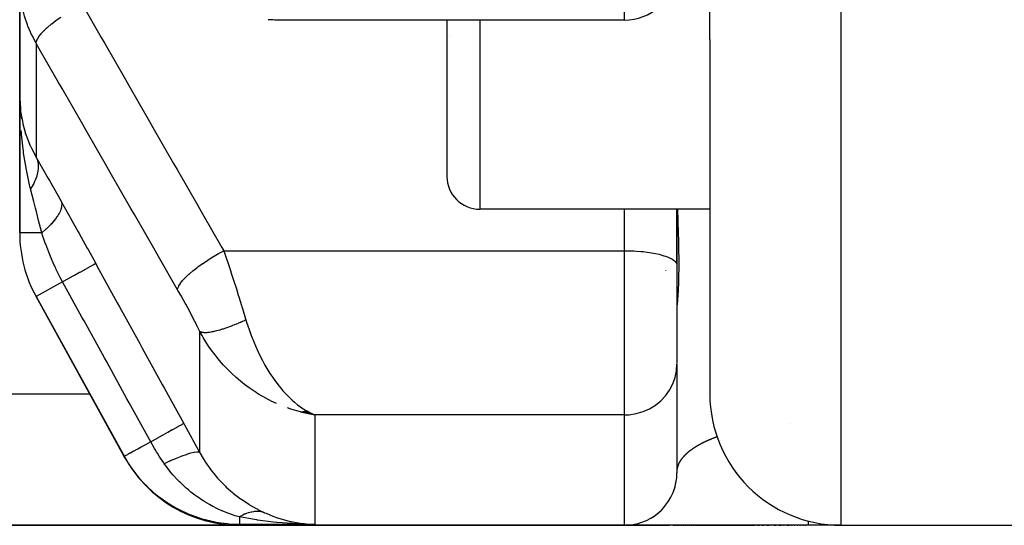
# Model space of a CAD drawing. Units: millimetres. Extents: x -270 to 480, y -298 to 298.
# Drawn here: x -49 to -34, y -288 to -281 of the extents above; entities that cross this region are included whole.
import ezdxf

# ---------------------------------------------------------------- set-up
doc = ezdxf.new("R2010")
doc.units = ezdxf.units.MM
doc.linetypes.add('DASHED', pattern=[9.652, 8.128, -1.524])
doc.layers.add('nevidi', color=4, linetype='DASHED')

msp = doc.modelspace()

# ---------------------------------------------------------------- linework, layer by layer
at = {"color": 2}
for p, q in [((-38.5, -281.114), (-38.5, -256.01)), ((-38.5, -281.114), (-38.5, -256.01)), ((-49, -280.239), (-49, -281.97)), ((-49, -281.97), (-49, -280.239)), ((-45.12, -280.817), (-45.151, -280.816)), ((-39.8, -280.817), (-45.111, -280.817)), ((-42.5, -280.817), (-42.5, -283.194)), ((-42.5, -280.817), (-42.5, -283.194)), ((-42.456, -281.056), (-42.457, -281.058)), ((-38.5, -281.114), (-38.5, -283.694)), ((-49, -281.97), (-49, -284.055)), ((-49, -284.055), (-49, -281.97)), ((-48.968, -282.317), (-48.972, -282.285)), ((-48.907, -282.555), (-48.91, -282.544)), ((-38.5, -283.694), (-42, -283.694)), ((-39.001, -283.694), (-39.001, -284.537)), ((-39, -284.5), (-39, -283.694)), ((-38.5, -283.694), (-38.5, -286.5)), ((-38.5, -283.694), (-38.5, -286.5)), ((-39.175, -284.627), (-39.174, -284.629)), ((-39.001, -284.537), (-39, -284.547)), ((-39, -284.5), (-39, -284.547)), ((-39, -284.5), (-39, -284.547)), ((-39, -284.547), (-39, -286.033)), ((-39, -284.547), (-39, -286.033)), ((-47.402, -287.466), (-48.751, -285.021)), ((-48.751, -285.021), (-47.409, -287.453)), ((-48.751, -285.021), (-47.402, -287.466)), ((-47.409, -287.453), (-48.751, -285.021)), ((-39, -286.046), (-39, -287.7)), ((-39, -286.046), (-39, -287.7)), ((-44.726, -286.777), (-44.509, -286.822)), ((-44.724, -286.776), (-44.509, -286.822)), ((-44.715, -286.775), (-44.509, -286.822)), ((-44.712, -286.775), (-44.509, -286.822)), ((-44.709, -286.779), (-44.509, -286.822)), ((-44.707, -286.774), (-44.509, -286.822)), ((-44.706, -286.778), (-44.509, -286.822)), ((-44.704, -286.773), (-44.509, -286.822)), ((-44.698, -286.772), (-44.509, -286.822)), ((-44.696, -286.771), (-44.509, -286.822)), ((-44.696, -286.777), (-44.509, -286.822)), ((-44.693, -286.771), (-44.509, -286.822)), ((-44.69, -286.77), (-44.509, -286.822)), ((-44.687, -286.77), (-44.509, -286.822)), ((-44.687, -286.776), (-44.509, -286.822)), ((-44.684, -286.769), (-44.509, -286.822)), ((-44.682, -286.768), (-44.509, -286.822)), ((-44.679, -286.768), (-44.509, -286.822)), ((-44.676, -286.767), (-44.509, -286.822)), ((-44.673, -286.766), (-44.509, -286.822)), ((-44.67, -286.765), (-44.509, -286.822)), ((-44.668, -286.764), (-44.509, -286.822)), ((-44.665, -286.764), (-44.509, -286.822)), ((-44.662, -286.763), (-44.509, -286.822)), ((-44.659, -286.762), (-44.509, -286.822)), ((-44.656, -286.761), (-44.509, -286.822)), ((-44.653, -286.76), (-44.509, -286.822)), ((-44.651, -286.759), (-44.554, -286.802)), ((-44.648, -286.758), (-44.564, -286.797)), ((-44.645, -286.757), (-44.579, -286.789)), ((-44.642, -286.756), (-44.606, -286.774)), ((-44.556, -286.801), (-44.554, -286.802)), ((-44.554, -286.8), (-44.551, -286.802)), ((-47.402, -287.466), (-47.409, -287.454)), ((-39.047, -287.971), (-39.029, -287.913)), ((-39.016, -287.857), (-39.007, -287.805)), ((-39.015, -287.855), (-39.007, -287.805)), ((-39.093, -288.075), (-39.093, -288.074)), ((-53, -288.5), (-45.651, -288.5)), ((-45.651, -288.5), (-53, -288.5)), ((-39.8, -288.5), (-45.651, -288.5)), ((-45.651, -288.5), (-39.8, -288.5)), ((-39.8, -288.5), (-39.116, -288.5)), ((-39.762, -288.5), (-39.777, -288.5)), ((-37, -288.5), (-39.762, -288.5)), ((-39.06, -288.5), (-39.045, -288.5)), ((-39.036, -288.5), (-39.021, -288.5)), ((-39.012, -288.5), (-38.997, -288.5)), ((-38.988, -288.5), (-38.972, -288.5)), ((-38.962, -288.5), (-38.946, -288.5)), ((-38.936, -288.5), (-38.919, -288.5)), ((-38.909, -288.5), (-38.892, -288.5)), ((-38.881, -288.5), (-38.864, -288.5)), ((-38.853, -288.5), (-38.835, -288.5)), ((-38.824, -288.5), (-38.805, -288.5)), ((-38.794, -288.5), (-38.775, -288.5)), ((-38.763, -288.5), (-38.743, -288.5)), ((-38.731, -288.5), (-37.809, -288.5)), ((-37.776, -288.5), (-37.742, -288.5)), ((-37.708, -288.5), (-37.673, -288.5)), ((-37.638, -288.5), (-37.601, -288.5)), ((-37.573, -288.5), (-37.565, -288.5)), ((-37.527, -288.5), (-37.489, -288.5)), ((-37.45, -288.5), (-37.41, -288.5)), ((-37.38, -288.5), (-37.37, -288.5)), ((-37.329, -288.5), (-37.288, -288.5)), ((-37.257, -288.5), (-37.247, -288.5)), ((-37.215, -288.5), (-37.205, -288.5)), ((-37.172, -288.5), (-37.162, -288.5)), ((-37.13, -288.5), (-37.12, -288.5)), ((-37.087, -288.5), (-37.077, -288.5)), ((-37.044, -288.5), (-37.033, -288.5)), ((-36.5, -288.5), (-37, -288.5)), ((-36.5, -288.5), (-37, -288.5)), ((-36.5, -288.5), (-32, -288.5))]:
    msp.add_line(p, q, dxfattribs=at)
for points in [[(-45.151, -280.816), (-45.161, -280.816), (-45.176, -280.816), (-45.191, -280.816), (-45.206, -280.814), (-45.221, -280.813)], [(-49, -281.97), (-49, -282.009), (-48.99, -282.164)], [(-48.993, -282.263), (-48.994, -282.254), (-48.996, -282.204), (-48.999, -282.009)], [(-48.989, -282.179), (-48.989, -282.173), (-48.99, -282.168), (-48.99, -282.164)], [(-44.509, -286.822), (-44.61, -286.804), (-44.654, -286.795), (-44.728, -286.777)], [(-39.241, -288.271), (-39.233, -288.264), (-39.193, -288.221)], [(-39.241, -288.272), (-39.234, -288.265), (-39.194, -288.222)], [(-39.241, -288.272), (-39.234, -288.266), (-39.195, -288.223)], [(-39.419, -288.403), (-39.369, -288.374), (-39.328, -288.346)], [(-39.419, -288.403), (-39.371, -288.375), (-39.328, -288.346)], [(-39.419, -288.403), (-39.37, -288.375), (-39.328, -288.346)], [(-39.371, -288.375), (-39.371, -288.375), (-39.37, -288.375), (-39.369, -288.374), (-39.369, -288.374)], [(-39.323, -288.342), (-39.277, -288.305), (-39.242, -288.273)], [(-39.322, -288.341), (-39.276, -288.305), (-39.242, -288.273)], [(-39.321, -288.341), (-39.276, -288.304), (-39.242, -288.273)], [(-39.277, -288.305), (-39.277, -288.305), (-39.276, -288.305), (-39.276, -288.304), (-39.275, -288.304)], [(-39.234, -288.266), (-39.234, -288.266), (-39.234, -288.265), (-39.233, -288.264), (-39.232, -288.263)], [(-44.705, -288.472), (-44.674, -288.475), (-44.61, -288.482), (-44.509, -288.487)], [(-39.725, -288.496), (-39.697, -288.493), (-39.639, -288.484), (-39.626, -288.48)], [(-39.725, -288.496), (-39.697, -288.493), (-39.639, -288.484), (-39.626, -288.48)], [(-39.725, -288.496), (-39.697, -288.493), (-39.639, -288.484), (-39.638, -288.483)], [(-39.725, -288.496), (-39.696, -288.493), (-39.696, -288.493)], [(-39.697, -288.493), (-39.697, -288.493), (-39.64, -288.484), (-39.626, -288.48)], [(-39.697, -288.493), (-39.697, -288.493), (-39.64, -288.484), (-39.626, -288.48)], [(-39.697, -288.493), (-39.697, -288.493), (-39.697, -288.493), (-39.697, -288.493), (-39.696, -288.493)], [(-39.64, -288.484), (-39.64, -288.484), (-39.64, -288.484), (-39.639, -288.484), (-39.639, -288.484), (-39.639, -288.484)]]:
    msp.add_lwpolyline(points, dxfattribs=at)
for centre, radius, start, end in [((-39.8, -280.017), 0.8, 270, 352.3077), ((-42, -283.194), 0.5, 180, 270), ((-47, -284.055), 2, 180, 208.89), ((-36.5, -286.5), 2, 180, 270), ((-45.651, -286.5), 2, 208.89, 270), ((-39.8, -287.7), 0.8, 272.6914, 0)]:
    msp.add_arc(centre, radius, start, end, dxfattribs=at)
at = {"layer": 'nevidi', "color": 7, "linetype": 'Continuous'}
for p, q in [((-36.5, -288.5), (-36.5, -232.5)), ((-39.8, -280.817), (-39.8, -280.533)), ((-42, -280.817), (-42, -283.694)), ((-48.751, -281.17), (-48.751, -282.9)), ((-39.8, -284.324), (-39.8, -283.694)), ((-48.665, -284.055), (-49, -284.055)), ((-45.896, -284.324), (-39.8, -284.324)), ((-39.8, -286.822), (-39.8, -284.324)), ((-48.348, -284.798), (-48.751, -285.021)), ((-46.26, -287.396), (-46.26, -285.551)), ((-53, -286.5), (-47.934, -286.5)), ((-45.368, -286.5), (-45.36, -286.5)), ((-44.954, -286.5), (-44.952, -286.5)), ((-39.164, -286.5), (-39.166, -286.5)), ((-38.997, -286.5), (-39, -286.5)), ((-38.536, -286.5), (-38.537, -286.5)), ((-44.554, -286.802), (-44.509, -286.822)), ((-44.509, -286.822), (-44.509, -288.487)), ((-39.8, -286.822), (-44.509, -286.822)), ((-39.8, -288.5), (-39.8, -286.822)), ((-37.271, -286.956), (-37.27, -286.956)), ((-44.509, -288.487), (-45.658, -288.487))]:
    msp.add_line(p, q, dxfattribs=at)
for points in [[(-48.751, -281.17), (-48.812, -281.054), (-48.822, -281.035), (-48.836, -281.003), (-48.875, -280.909), (-48.883, -280.889), (-48.926, -280.76), (-48.927, -280.756), (-48.932, -280.738), (-48.964, -280.606), (-48.967, -280.59)], [(-48.051, -280.574), (-47.759, -281.083), (-47.707, -281.172), (-47.392, -281.721), (-47.34, -281.811), (-47.025, -282.36), (-46.973, -282.449), (-46.658, -282.999), (-46.606, -283.088), (-46.291, -283.637), (-46.24, -283.727), (-45.924, -284.276), (-45.896, -284.324)], [(-48.751, -281.17), (-48.748, -281.146), (-48.748, -281.144), (-48.747, -281.142), (-48.734, -281.111), (-48.733, -281.11), (-48.732, -281.107), (-48.71, -281.072), (-48.709, -281.07), (-48.707, -281.067), (-48.676, -281.028), (-48.674, -281.026), (-48.672, -281.024), (-48.632, -280.981), (-48.63, -280.979), (-48.627, -280.976), (-48.58, -280.932), (-48.577, -280.929), (-48.574, -280.926), (-48.519, -280.88), (-48.516, -280.877), (-48.512, -280.874), (-48.451, -280.826), (-48.448, -280.824), (-48.443, -280.821), (-48.376, -280.773)], [(-46.597, -284.92), (-46.889, -284.412), (-46.94, -284.323), (-47.256, -283.773), (-47.307, -283.684), (-47.623, -283.134), (-47.674, -283.045), (-47.99, -282.496), (-48.041, -282.406), (-48.356, -281.857), (-48.408, -281.768), (-48.723, -281.219), (-48.751, -281.17)], [(-48.99, -282.164), (-48.986, -282.203), (-48.982, -282.232), (-48.96, -282.356), (-48.951, -282.394), (-48.927, -282.488), (-48.91, -282.544), (-48.897, -282.581), (-48.839, -282.728), (-48.836, -282.733), (-48.822, -282.765), (-48.751, -282.9)], [(-48.834, -283.382), (-48.844, -283.341), (-48.849, -283.323), (-48.893, -283.121), (-48.902, -283.071), (-48.903, -283.065), (-48.94, -282.84), (-48.944, -282.808), (-48.948, -282.782), (-48.973, -282.554), (-48.975, -282.534), (-48.979, -282.495)], [(-48.751, -282.9), (-48.744, -282.915), (-48.743, -282.916), (-48.736, -282.937), (-48.735, -282.938), (-48.732, -282.946), (-48.732, -282.947), (-48.729, -282.959), (-48.729, -282.96), (-48.724, -282.982), (-48.724, -282.983), (-48.721, -283.001), (-48.721, -283.002), (-48.72, -283.006), (-48.72, -283.007), (-48.718, -283.03), (-48.718, -283.031), (-48.718, -283.055), (-48.718, -283.056), (-48.718, -283.06), (-48.718, -283.061), (-48.72, -283.081), (-48.72, -283.082), (-48.722, -283.107), (-48.723, -283.108), (-48.725, -283.121), (-48.725, -283.123), (-48.727, -283.133), (-48.727, -283.135), (-48.733, -283.16), (-48.733, -283.162), (-48.74, -283.186), (-48.74, -283.187), (-48.741, -283.188), (-48.741, -283.189), (-48.75, -283.216), (-48.75, -283.217), (-48.761, -283.244), (-48.761, -283.245), (-48.764, -283.252), (-48.765, -283.254), (-48.773, -283.272), (-48.773, -283.274), (-48.787, -283.301), (-48.787, -283.302), (-48.797, -283.32), (-48.798, -283.321), (-48.802, -283.329), (-48.803, -283.331), (-48.819, -283.358), (-48.82, -283.359), (-48.834, -283.382)], [(-48.739, -282.921), (-48.566, -283.226), (-48.549, -283.256), (-48.371, -283.572)], [(-48.665, -284.055), (-48.671, -284.031), (-48.713, -283.864), (-48.752, -283.708), (-48.759, -283.679), (-48.785, -283.575), (-48.834, -283.382)], [(-48.371, -283.572), (-48.361, -283.606), (-48.361, -283.608), (-48.361, -283.61), (-48.361, -283.611), (-48.362, -283.649), (-48.362, -283.651), (-48.363, -283.66), (-48.364, -283.661), (-48.374, -283.698), (-48.374, -283.7), (-48.381, -283.716), (-48.381, -283.717), (-48.397, -283.751), (-48.399, -283.753), (-48.412, -283.777), (-48.413, -283.779), (-48.432, -283.808), (-48.434, -283.81), (-48.458, -283.844), (-48.459, -283.845), (-48.478, -283.868), (-48.48, -283.871), (-48.518, -283.914), (-48.519, -283.915), (-48.534, -283.931), (-48.536, -283.934), (-48.589, -283.986), (-48.59, -283.988), (-48.599, -283.996), (-48.602, -283.999), (-48.665, -284.055)], [(-48.371, -283.572), (-48.364, -283.585), (-48.244, -283.798), (-48.231, -283.822), (-48.11, -284.039), (-48.097, -284.063), (-47.974, -284.284), (-47.961, -284.308), (-47.843, -284.521)], [(-38.991, -283.694), (-38.986, -283.87), (-38.985, -283.92), (-38.982, -284.016), (-38.977, -284.21), (-38.976, -284.254), (-38.972, -284.507), (-38.972, -284.544), (-38.975, -284.754), (-38.976, -284.784), (-38.976, -284.798), (-38.982, -284.93), (-38.983, -284.951), (-38.985, -284.974), (-38.994, -285.097), (-38.995, -285.113), (-39, -285.188)], [(-48.348, -284.798), (-48.353, -284.788), (-48.383, -284.733), (-48.444, -284.61), (-48.453, -284.592), (-48.468, -284.559), (-48.475, -284.544), (-48.531, -284.415), (-48.539, -284.396), (-48.559, -284.345), (-48.605, -284.226), (-48.611, -284.208), (-48.638, -284.134), (-48.642, -284.123), (-48.665, -284.055)], [(-46.597, -284.92), (-46.594, -284.896), (-46.593, -284.894), (-46.592, -284.892), (-46.58, -284.862), (-46.579, -284.86), (-46.578, -284.857), (-46.556, -284.823), (-46.554, -284.82), (-46.552, -284.817), (-46.522, -284.779), (-46.52, -284.776), (-46.517, -284.773), (-46.479, -284.732), (-46.476, -284.729), (-46.473, -284.726), (-46.427, -284.683), (-46.423, -284.679), (-46.419, -284.676), (-46.366, -284.631), (-46.362, -284.627), (-46.358, -284.624), (-46.298, -284.578), (-46.293, -284.574), (-46.289, -284.571), (-46.224, -284.524), (-46.219, -284.52), (-46.214, -284.517), (-46.145, -284.471), (-46.139, -284.467), (-46.134, -284.464), (-46.062, -284.418), (-46.056, -284.415), (-46.051, -284.412), (-45.976, -284.368), (-45.971, -284.365), (-45.965, -284.362), (-45.896, -284.324)], [(-45.896, -284.324), (-45.87, -284.402), (-45.849, -284.463), (-45.841, -284.488), (-45.79, -284.639), (-45.786, -284.652), (-45.782, -284.664), (-45.732, -284.818), (-45.724, -284.843), (-45.704, -284.906), (-45.674, -284.998), (-45.666, -285.024), (-45.624, -285.16), (-45.618, -285.18), (-45.61, -285.205), (-45.563, -285.361), (-45.559, -285.375)], [(-39.8, -284.324), (-39.762, -284.325), (-39.725, -284.325), (-39.656, -284.328), (-39.619, -284.33), (-39.552, -284.335), (-39.516, -284.339), (-39.452, -284.346), (-39.419, -284.351), (-39.359, -284.361), (-39.328, -284.367), (-39.273, -284.379), (-39.246, -284.386), (-39.198, -284.401), (-39.174, -284.409), (-39.133, -284.424), (-39.113, -284.433), (-39.08, -284.45), (-39.064, -284.46), (-39.039, -284.478), (-39.029, -284.488), (-39.013, -284.507), (-39.007, -284.517), (-39.001, -284.537)], [(-47.843, -284.521), (-47.851, -284.525), (-47.852, -284.525), (-47.852, -284.526), (-47.873, -284.537), (-47.874, -284.537), (-47.875, -284.538), (-47.908, -284.556), (-47.909, -284.557), (-47.911, -284.558), (-47.955, -284.582), (-47.957, -284.583), (-47.96, -284.585), (-48.015, -284.615), (-48.018, -284.617), (-48.02, -284.618), (-48.086, -284.654), (-48.089, -284.656), (-48.092, -284.658), (-48.167, -284.699), (-48.17, -284.701), (-48.174, -284.703), (-48.256, -284.748), (-48.26, -284.75), (-48.264, -284.752), (-48.348, -284.798)], [(-47.843, -284.521), (-47.825, -284.555), (-47.516, -285.116), (-47.482, -285.176), (-47.173, -285.737), (-47.14, -285.797), (-46.831, -286.359), (-46.797, -286.419), (-46.503, -286.953)], [(-47.006, -287.231), (-47.025, -287.197), (-47.334, -286.636), (-47.368, -286.576), (-47.677, -286.014), (-47.71, -285.954), (-48.02, -285.393), (-48.053, -285.333), (-48.348, -284.798)], [(-46.26, -285.551), (-46.303, -285.464), (-46.311, -285.449), (-46.359, -285.355), (-46.367, -285.34), (-46.416, -285.246), (-46.424, -285.231), (-46.474, -285.139), (-46.482, -285.124), (-46.533, -285.033), (-46.541, -285.018), (-46.592, -284.928), (-46.597, -284.92)], [(-46.26, -285.551), (-46.255, -285.554), (-46.254, -285.554), (-46.246, -285.558), (-46.245, -285.558), (-46.243, -285.559), (-46.241, -285.559), (-46.236, -285.561), (-46.235, -285.561), (-46.224, -285.563), (-46.223, -285.564), (-46.215, -285.565), (-46.213, -285.565), (-46.212, -285.565), (-46.211, -285.565), (-46.198, -285.566), (-46.197, -285.566), (-46.184, -285.567), (-46.182, -285.567), (-46.18, -285.567), (-46.178, -285.567), (-46.168, -285.567), (-46.166, -285.567), (-46.151, -285.566), (-46.149, -285.566), (-46.139, -285.565), (-46.136, -285.564), (-46.133, -285.564), (-46.131, -285.564), (-46.114, -285.562), (-46.112, -285.562), (-46.094, -285.559), (-46.092, -285.559), (-46.091, -285.558), (-46.087, -285.558), (-46.073, -285.555), (-46.071, -285.555), (-46.051, -285.551), (-46.049, -285.55), (-46.037, -285.548), (-46.033, -285.547), (-46.028, -285.546), (-46.026, -285.545), (-46.004, -285.54), (-46.002, -285.539), (-45.98, -285.534), (-45.978, -285.533), (-45.978, -285.533), (-45.974, -285.532), (-45.955, -285.527), (-45.952, -285.526), (-45.929, -285.519), (-45.926, -285.518), (-45.914, -285.515), (-45.91, -285.513), (-45.902, -285.511), (-45.899, -285.51), (-45.875, -285.502), (-45.872, -285.501), (-45.847, -285.492), (-45.847, -285.492), (-45.844, -285.491), (-45.842, -285.491), (-45.818, -285.482), (-45.816, -285.481), (-45.79, -285.472), (-45.787, -285.471), (-45.776, -285.467), (-45.772, -285.465), (-45.76, -285.461), (-45.758, -285.459), (-45.731, -285.449), (-45.728, -285.448), (-45.703, -285.438), (-45.701, -285.437), (-45.699, -285.436), (-45.698, -285.436), (-45.671, -285.424), (-45.668, -285.423), (-45.64, -285.411), (-45.637, -285.41), (-45.629, -285.406), (-45.624, -285.404), (-45.61, -285.398), (-45.607, -285.397), (-45.579, -285.384), (-45.576, -285.383), (-45.559, -285.375)], [(-45.559, -285.375), (-45.549, -285.409), (-45.511, -285.524), (-45.479, -285.612), (-45.465, -285.65), (-45.415, -285.771), (-45.379, -285.851), (-45.366, -285.878), (-45.308, -285.993), (-45.269, -286.064), (-45.253, -286.09), (-45.192, -286.19), (-45.151, -286.252), (-45.129, -286.283), (-45.071, -286.361), (-45.028, -286.414), (-44.995, -286.453), (-44.946, -286.506), (-44.902, -286.552), (-44.853, -286.597), (-44.817, -286.629), (-44.772, -286.666), (-44.706, -286.714), (-44.686, -286.727), (-44.64, -286.756), (-44.556, -286.801)], [(-45.091, -286.649), (-45.15, -286.622), (-45.164, -286.615), (-45.303, -286.542), (-45.375, -286.499), (-45.404, -286.48), (-45.51, -286.409), (-45.579, -286.357), (-45.641, -286.308), (-45.709, -286.25), (-45.775, -286.19), (-45.857, -286.108), (-45.898, -286.065), (-45.959, -285.995), (-46.047, -285.885), (-46.072, -285.852), (-46.126, -285.774), (-46.208, -285.643), (-46.225, -285.614), (-46.26, -285.551)], [(-39.8, -286.822), (-39.725, -286.818), (-39.619, -286.802), (-39.516, -286.771), (-39.419, -286.728), (-39.328, -286.672), (-39.246, -286.605), (-39.174, -286.529), (-39.113, -286.443), (-39.064, -286.35), (-39.029, -286.252), (-39.007, -286.15), (-39, -286.046)], [(-44.728, -286.777), (-44.874, -286.734), (-44.883, -286.731), (-44.925, -286.716)], [(-46.503, -286.953), (-46.51, -286.958), (-46.511, -286.958), (-46.511, -286.958), (-46.532, -286.969), (-46.533, -286.97), (-46.534, -286.97), (-46.567, -286.989), (-46.568, -286.99), (-46.569, -286.99), (-46.614, -287.015), (-46.616, -287.016), (-46.618, -287.017), (-46.674, -287.047), (-46.677, -287.049), (-46.678, -287.05), (-46.745, -287.087), (-46.748, -287.088), (-46.75, -287.089), (-46.825, -287.131), (-46.829, -287.133), (-46.831, -287.134), (-46.915, -287.18), (-46.919, -287.183), (-46.921, -287.184), (-47.006, -287.231)], [(-46.503, -286.953), (-46.493, -286.97), (-46.381, -287.175), (-46.369, -287.197), (-46.26, -287.396)], [(-38.672, -287.279), (-38.67, -287.278), (-38.666, -287.275), (-38.665, -287.275), (-38.66, -287.272), (-38.659, -287.271), (-38.654, -287.269), (-38.653, -287.268), (-38.649, -287.266), (-38.647, -287.265), (-38.643, -287.263), (-38.641, -287.262), (-38.636, -287.259), (-38.635, -287.259), (-38.63, -287.256), (-38.629, -287.255), (-38.624, -287.253), (-38.623, -287.252), (-38.618, -287.25), (-38.616, -287.249), (-38.611, -287.246), (-38.61, -287.246), (-38.605, -287.243), (-38.603, -287.242), (-38.598, -287.24), (-38.597, -287.239), (-38.592, -287.237), (-38.59, -287.236), (-38.585, -287.233), (-38.584, -287.233), (-38.578, -287.23), (-38.577, -287.229), (-38.571, -287.227), (-38.57, -287.226), (-38.566, -287.224), (-38.564, -287.223), (-38.563, -287.223), (-38.557, -287.22), (-38.556, -287.219), (-38.55, -287.217), (-38.548, -287.216), (-38.543, -287.214), (-38.541, -287.213), (-38.536, -287.21), (-38.534, -287.21), (-38.528, -287.207), (-38.526, -287.206), (-38.521, -287.204), (-38.519, -287.203), (-38.513, -287.2), (-38.511, -287.2), (-38.505, -287.197), (-38.503, -287.196), (-38.497, -287.194), (-38.495, -287.193), (-38.489, -287.191), (-38.487, -287.19), (-38.481, -287.187), (-38.479, -287.186), (-38.473, -287.184), (-38.471, -287.183), (-38.465, -287.181), (-38.463, -287.18), (-38.456, -287.177), (-38.454, -287.177), (-38.448, -287.174), (-38.446, -287.173), (-38.439, -287.171), (-38.437, -287.17), (-38.431, -287.167), (-38.428, -287.167), (-38.422, -287.164), (-38.42, -287.163), (-38.413, -287.161), (-38.411, -287.16), (-38.404, -287.157), (-38.401, -287.157), (-38.394, -287.154), (-38.392, -287.153), (-38.385, -287.151)], [(-47.006, -287.231), (-47.06, -287.26), (-47.069, -287.265), (-47.078, -287.27), (-47.136, -287.302), (-47.143, -287.306), (-47.151, -287.311), (-47.204, -287.34), (-47.21, -287.343), (-47.217, -287.347), (-47.265, -287.373), (-47.269, -287.375), (-47.275, -287.379), (-47.315, -287.401), (-47.318, -287.403), (-47.323, -287.405), (-47.356, -287.424), (-47.357, -287.424), (-47.361, -287.426), (-47.385, -287.44), (-47.386, -287.44), (-47.388, -287.441), (-47.403, -287.45), (-47.403, -287.45), (-47.404, -287.45), (-47.409, -287.453), (-47.409, -287.453)], [(-46.8, -287.563), (-46.805, -287.555), (-46.808, -287.551), (-46.857, -287.478), (-46.876, -287.449), (-46.906, -287.401), (-46.917, -287.384), (-46.939, -287.348), (-46.948, -287.332), (-47.006, -287.231)], [(-38.899, -287.457), (-38.897, -287.454), (-38.897, -287.454), (-38.895, -287.452), (-38.894, -287.451), (-38.892, -287.449), (-38.892, -287.448), (-38.89, -287.446), (-38.889, -287.445), (-38.887, -287.443), (-38.887, -287.442), (-38.884, -287.44), (-38.884, -287.439), (-38.882, -287.437), (-38.881, -287.437), (-38.879, -287.434), (-38.878, -287.434), (-38.876, -287.431), (-38.876, -287.431), (-38.873, -287.429), (-38.873, -287.428), (-38.871, -287.426), (-38.87, -287.425), (-38.868, -287.423), (-38.867, -287.422), (-38.865, -287.42), (-38.864, -287.419), (-38.862, -287.417), (-38.861, -287.416), (-38.859, -287.414), (-38.858, -287.413), (-38.856, -287.411), (-38.855, -287.41), (-38.852, -287.408), (-38.852, -287.407), (-38.849, -287.405), (-38.848, -287.404), (-38.846, -287.402), (-38.845, -287.401), (-38.843, -287.399), (-38.842, -287.398), (-38.84, -287.397), (-38.839, -287.396), (-38.839, -287.396), (-38.836, -287.393), (-38.835, -287.393), (-38.833, -287.39), (-38.832, -287.39), (-38.829, -287.387), (-38.828, -287.387), (-38.826, -287.384), (-38.825, -287.384), (-38.822, -287.381), (-38.821, -287.381), (-38.818, -287.378), (-38.817, -287.378), (-38.815, -287.375), (-38.814, -287.374), (-38.811, -287.372), (-38.81, -287.371), (-38.807, -287.369), (-38.806, -287.368), (-38.803, -287.366), (-38.802, -287.365), (-38.799, -287.363), (-38.798, -287.362), (-38.795, -287.36), (-38.794, -287.359), (-38.791, -287.357), (-38.79, -287.356), (-38.787, -287.354), (-38.786, -287.353), (-38.783, -287.351), (-38.782, -287.35), (-38.779, -287.348), (-38.778, -287.347), (-38.775, -287.345), (-38.774, -287.344), (-38.771, -287.342), (-38.77, -287.341), (-38.766, -287.338), (-38.765, -287.338), (-38.762, -287.335), (-38.761, -287.335), (-38.757, -287.332), (-38.756, -287.332), (-38.753, -287.329), (-38.752, -287.328), (-38.748, -287.326), (-38.747, -287.325), (-38.744, -287.323), (-38.743, -287.322), (-38.739, -287.32), (-38.738, -287.319), (-38.734, -287.317), (-38.733, -287.316), (-38.729, -287.314), (-38.728, -287.313), (-38.724, -287.31), (-38.723, -287.31), (-38.719, -287.307), (-38.719, -287.307), (-38.718, -287.306), (-38.714, -287.304), (-38.713, -287.303), (-38.709, -287.301), (-38.708, -287.3), (-38.704, -287.298), (-38.703, -287.297), (-38.699, -287.295), (-38.698, -287.294), (-38.694, -287.291), (-38.692, -287.291), (-38.688, -287.288), (-38.687, -287.287), (-38.683, -287.285), (-38.681, -287.284), (-38.677, -287.282), (-38.676, -287.281), (-38.672, -287.279)], [(-45.658, -288.487), (-45.814, -288.481), (-45.833, -288.479), (-45.89, -288.473), (-45.906, -288.471), (-46.009, -288.455), (-46.028, -288.452), (-46.159, -288.423), (-46.173, -288.419), (-46.202, -288.411), (-46.22, -288.406), (-46.389, -288.348), (-46.408, -288.341), (-46.418, -288.336), (-46.431, -288.331), (-46.57, -288.266), (-46.588, -288.257), (-46.664, -288.215), (-46.675, -288.209), (-46.742, -288.168), (-46.758, -288.157), (-46.891, -288.061), (-46.899, -288.055), (-46.903, -288.052), (-46.918, -288.04), (-47.052, -287.92), (-47.065, -287.907), (-47.094, -287.878), (-47.1, -287.871), (-47.186, -287.776), (-47.199, -287.761), (-47.271, -287.669), (-47.275, -287.663), (-47.306, -287.619), (-47.317, -287.603), (-47.409, -287.453)], [(-46.26, -287.396), (-46.274, -287.388), (-46.274, -287.388), (-46.277, -287.387), (-46.302, -287.386), (-46.303, -287.386), (-46.307, -287.386), (-46.343, -287.391), (-46.344, -287.391), (-46.349, -287.392), (-46.396, -287.403), (-46.398, -287.404), (-46.403, -287.405), (-46.46, -287.423), (-46.462, -287.423), (-46.469, -287.426), (-46.535, -287.45), (-46.537, -287.45), (-46.544, -287.453), (-46.618, -287.483), (-46.62, -287.484), (-46.629, -287.487), (-46.709, -287.522), (-46.712, -287.523), (-46.721, -287.527), (-46.8, -287.563)], [(-46.26, -287.396), (-46.208, -287.485), (-46.184, -287.524), (-46.176, -287.537), (-46.091, -287.657), (-46.082, -287.67), (-46.047, -287.713), (-45.989, -287.781), (-45.979, -287.793), (-45.88, -287.896), (-45.869, -287.907), (-45.857, -287.918), (-45.763, -288.002), (-45.751, -288.011), (-45.641, -288.096), (-45.64, -288.097), (-45.628, -288.105), (-45.515, -288.18), (-45.503, -288.188), (-45.404, -288.244), (-45.389, -288.252), (-45.376, -288.259), (-45.275, -288.308)], [(-38.987, -287.609), (-38.986, -287.609), (-38.986, -287.607), (-38.986, -287.606), (-38.985, -287.605), (-38.985, -287.604), (-38.984, -287.602), (-38.984, -287.602), (-38.984, -287.6), (-38.983, -287.599), (-38.983, -287.597), (-38.983, -287.597), (-38.982, -287.595), (-38.982, -287.595), (-38.982, -287.594), (-38.981, -287.592), (-38.981, -287.592), (-38.98, -287.59), (-38.98, -287.589), (-38.979, -287.587), (-38.979, -287.587), (-38.978, -287.585), (-38.978, -287.584), (-38.977, -287.583), (-38.977, -287.582), (-38.976, -287.58), (-38.976, -287.579), (-38.975, -287.578), (-38.975, -287.577), (-38.974, -287.575), (-38.974, -287.574), (-38.973, -287.573), (-38.973, -287.572), (-38.972, -287.57), (-38.972, -287.569), (-38.971, -287.567), (-38.971, -287.567), (-38.97, -287.565), (-38.97, -287.564), (-38.969, -287.562), (-38.968, -287.562), (-38.968, -287.56), (-38.967, -287.559), (-38.966, -287.557), (-38.966, -287.557), (-38.965, -287.555), (-38.965, -287.554), (-38.964, -287.552), (-38.964, -287.552), (-38.963, -287.55), (-38.962, -287.549), (-38.961, -287.547), (-38.961, -287.546), (-38.96, -287.544), (-38.96, -287.544), (-38.959, -287.542), (-38.958, -287.541), (-38.957, -287.539), (-38.957, -287.539), (-38.956, -287.537), (-38.955, -287.536), (-38.954, -287.534), (-38.954, -287.533), (-38.953, -287.531), (-38.952, -287.531), (-38.951, -287.529), (-38.951, -287.528), (-38.95, -287.526), (-38.949, -287.525), (-38.948, -287.523), (-38.948, -287.523), (-38.946, -287.521), (-38.946, -287.52), (-38.945, -287.518), (-38.944, -287.517), (-38.943, -287.515), (-38.943, -287.515), (-38.941, -287.513), (-38.941, -287.512), (-38.94, -287.51), (-38.939, -287.509), (-38.938, -287.507), (-38.937, -287.507), (-38.936, -287.505), (-38.936, -287.504), (-38.934, -287.502), (-38.934, -287.501), (-38.932, -287.499), (-38.932, -287.498), (-38.93, -287.496), (-38.93, -287.496), (-38.928, -287.494), (-38.928, -287.493), (-38.928, -287.493), (-38.926, -287.491), (-38.926, -287.49), (-38.924, -287.488), (-38.924, -287.487), (-38.922, -287.485), (-38.922, -287.485), (-38.92, -287.483), (-38.92, -287.482), (-38.918, -287.48), (-38.918, -287.479), (-38.916, -287.477), (-38.915, -287.476), (-38.914, -287.474), (-38.913, -287.474), (-38.912, -287.471), (-38.911, -287.471), (-38.909, -287.469), (-38.909, -287.468), (-38.907, -287.466), (-38.906, -287.465), (-38.905, -287.463), (-38.904, -287.462), (-38.902, -287.46), (-38.902, -287.459), (-38.9, -287.457), (-38.899, -287.457)], [(-45.658, -288.373), (-45.723, -288.354), (-45.776, -288.336), (-45.789, -288.331), (-45.817, -288.321), (-45.818, -288.32), (-45.819, -288.32), (-45.911, -288.283), (-45.915, -288.282), (-45.924, -288.278), (-45.99, -288.248), (-46.013, -288.237), (-46.047, -288.219), (-46.048, -288.219), (-46.061, -288.212), (-46.11, -288.185), (-46.149, -288.163), (-46.186, -288.141), (-46.199, -288.133), (-46.207, -288.128), (-46.297, -288.067), (-46.302, -288.064), (-46.31, -288.058), (-46.322, -288.05), (-46.335, -288.04), (-46.394, -287.995), (-46.433, -287.963), (-46.453, -287.946), (-46.466, -287.935), (-46.484, -287.919), (-46.556, -287.851), (-46.57, -287.837), (-46.58, -287.828), (-46.592, -287.815), (-46.608, -287.798), (-46.653, -287.749), (-46.668, -287.732), (-46.7, -287.695), (-46.711, -287.681), (-46.732, -287.655), (-46.768, -287.607), (-46.8, -287.563)], [(-38.996, -287.653), (-38.996, -287.653), (-38.996, -287.651), (-38.996, -287.651), (-38.996, -287.649), (-38.996, -287.648), (-38.995, -287.647), (-38.995, -287.646), (-38.995, -287.644), (-38.995, -287.644), (-38.995, -287.642), (-38.994, -287.641), (-38.994, -287.64), (-38.994, -287.639), (-38.994, -287.637), (-38.994, -287.637), (-38.993, -287.635), (-38.993, -287.635), (-38.993, -287.633), (-38.993, -287.632), (-38.992, -287.631), (-38.992, -287.63)], [(-38.992, -287.628), (-38.991, -287.628), (-38.991, -287.626), (-38.991, -287.625), (-38.99, -287.624), (-38.99, -287.623), (-38.99, -287.621), (-38.99, -287.621), (-38.989, -287.619), (-38.989, -287.618), (-38.989, -287.616), (-38.988, -287.616), (-38.988, -287.614), (-38.988, -287.614), (-38.987, -287.612), (-38.987, -287.611)], [(-38.999, -287.675), (-38.999, -287.675), (-38.999, -287.673), (-38.999, -287.673), (-38.999, -287.671), (-38.999, -287.67), (-38.998, -287.669), (-38.998, -287.668), (-38.998, -287.667), (-38.998, -287.667), (-38.998, -287.666), (-38.998, -287.664), (-38.998, -287.664), (-38.998, -287.662), (-38.998, -287.662), (-38.997, -287.66), (-38.997, -287.659), (-38.997, -287.658), (-38.997, -287.657)], [(-45.275, -288.308), (-45.294, -288.302), (-45.295, -288.302), (-45.306, -288.299), (-45.309, -288.298), (-45.317, -288.296), (-45.318, -288.296), (-45.341, -288.292), (-45.342, -288.292), (-45.346, -288.292), (-45.35, -288.291), (-45.366, -288.29), (-45.367, -288.29), (-45.387, -288.289), (-45.391, -288.289), (-45.392, -288.289), (-45.417, -288.29), (-45.418, -288.29), (-45.43, -288.292), (-45.434, -288.292), (-45.443, -288.293), (-45.444, -288.293), (-45.47, -288.298), (-45.471, -288.298), (-45.474, -288.299), (-45.479, -288.3), (-45.497, -288.304), (-45.498, -288.304), (-45.519, -288.31), (-45.524, -288.312), (-45.525, -288.312), (-45.551, -288.321), (-45.552, -288.322), (-45.565, -288.327), (-45.569, -288.329), (-45.579, -288.333), (-45.58, -288.333), (-45.606, -288.345), (-45.608, -288.346), (-45.611, -288.348), (-45.616, -288.35), (-45.634, -288.36), (-45.636, -288.361), (-45.658, -288.373)], [(-45.658, -288.373), (-45.658, -288.383), (-45.658, -288.389), (-45.658, -288.419), (-45.658, -288.427), (-45.658, -288.431), (-45.658, -288.456), (-45.658, -288.459), (-45.658, -288.462), (-45.658, -288.479), (-45.658, -288.479), (-45.658, -288.481), (-45.658, -288.487)], [(-44.509, -288.487), (-44.557, -288.486), (-44.775, -288.479), (-44.803, -288.478), (-44.851, -288.475), (-45.088, -288.457), (-45.095, -288.456), (-45.141, -288.451), (-45.383, -288.42), (-45.393, -288.419), (-45.43, -288.413), (-45.658, -288.373)], [(-45.275, -288.308), (-45.252, -288.318), (-45.15, -288.36), (-45.092, -288.381), (-45.061, -288.391), (-44.899, -288.437), (-44.883, -288.44), (-44.868, -288.444), (-44.705, -288.472)], [(-45.658, -288.487), (-45.653, -288.496), (-45.652, -288.497), (-45.651, -288.5), (-45.651, -288.5)], [(-37, -288.5), (-37, -288.496), (-37, -288.496), (-37, -288.493), (-37, -288.479), (-37, -288.479), (-37, -288.474), (-37, -288.449), (-37, -288.449), (-37, -288.441), (-37, -288.434)]]:
    msp.add_lwpolyline(points, dxfattribs=at)

doc.saveas('drawing.dxf')
